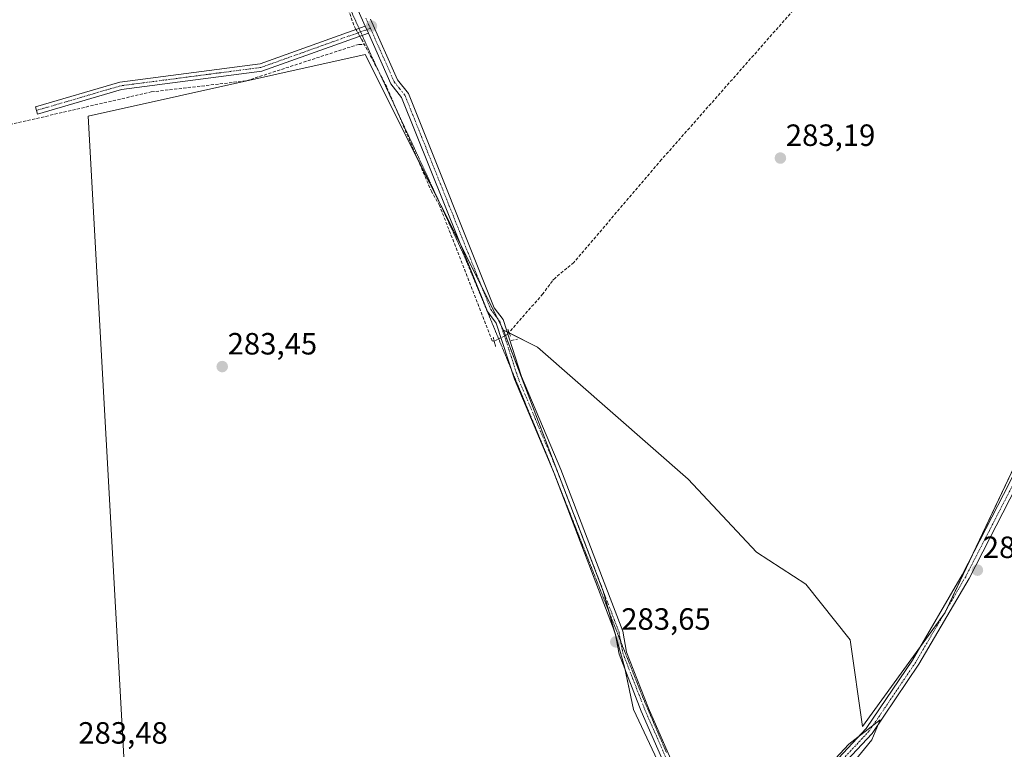
# Model space of a CAD drawing. Units: metres. Extents: x 592374 to 594522, y 4678158 to 4680491.
# Drawn here: x 593941 to 594262, y 4678357 to 4678595 of the extents above; entities that cross this region are included whole.
import ezdxf
from ezdxf.enums import TextEntityAlignment as Align

# ---------------------------------------------------------------- set-up
doc = ezdxf.new("R2010")
doc.units = ezdxf.units.M
doc.header["$MEASUREMENT"] = 0
for name, pattern in [('TRAZO_Y_PUNTO', [1, 0.5, -0.25, 0, -0.25]), ('TRAZOS2', [0.375, 0.25, -0.125]), ('TRAZOSX2', [1.5, 1, -0.5])]:
    doc.linetypes.add(name, pattern=pattern)
for name, color, linetype, lineweight in [('Camino', 19, 'Continuous', 0), ('Camino Cxs', 19, 'Continuous', 0), ('Camino eje', 39, 'TRAZO_Y_PUNTO', 13), ('Carátula', 7, 'Continuous', 5), ('Corriente artificial lineal', 5, 'TRAZOSX2', 13), ('Corriente artificial lineal oculto', 135, 'TRAZO_Y_PUNTO', 13), ('Cultivos herbáceos CxS', 92, 'Continuous', 0), ('Cultivos leñosos', 92, 'Continuous', 0), ('Cultivos leñosos CxS', 92, 'Continuous', 0), ('Curva de nivel normal', 36, 'Continuous', 0), ('Pastizal CxS', 92, 'Continuous', 0), ('Pista no pavimentada', 254, 'Continuous', 13), ('Pista no pavimentada Cxs', 254, 'Continuous', 0), ('Pista pavimentada eje', 135, 'TRAZO_Y_PUNTO', 0), ('Puente lineal', 2, 'TRAZOS2', 0), ('Punto de cota en terreno', 7, 'Continuous', 0), ('Rótulo de punto de cota en terreno', 19, 'Continuous', 0), ('Vía pecuaria eje', 92, 'TRAZOS2', 0)]:
    doc.layers.add(name, color=color, linetype=linetype, lineweight=lineweight)
doc.styles.add('Arial', font='txt', dxfattribs={"height": 0.2})

# ---------------------------------------------------------------- blocks, each defined once
blk = doc.blocks.new('5PATER')
at = {"layer": 'Carátula', "linetype": 'Continuous', "lineweight": 5}
h = blk.add_hatch(color=250, dxfattribs=at)
edge = h.paths.add_edge_path()
edge.add_ellipse((0, 0.01), major_axis=(-1.33, -1.34), ratio=0.999422, start_angle=0, end_angle=360)

msp = doc.modelspace()

# ---------------------------------------------------------------- linework, layer by layer
at = {"layer": 'Camino', "color": 19, "linetype": 'Continuous', "lineweight": 0}
for points in [[(594054.57, 4678590.33, 284.2), (594019.9, 4678577.95, 283.96), (593974.15, 4678571.97, 283.96), (593946.86, 4678563.99, 284.09), (593946.16, 4678566.39, 284.03), (593973.63, 4678574.42, 283.98), (594019.31, 4678580.4, 283.97), (594053.55, 4678592.62, 284.16)], [(594053.55, 4678592.62, 284.16), (594054.57, 4678590.33, 284.2)]]:
    msp.add_polyline3d(points, dxfattribs=at)
at = {"layer": 'Camino Cxs', "color": 19, "linetype": 'Continuous', "lineweight": 0}
msp.add_polyline3d([(594054.57, 4678590.33, 284.2), (594019.9, 4678577.95, 283.96), (593974.15, 4678571.97, 283.96), (593946.86, 4678563.99, 284.09), (593946.16, 4678566.39, 284.03), (593973.63, 4678574.42, 283.98), (594019.31, 4678580.4, 283.97), (594053.55, 4678592.62, 284.16), (594054.57, 4678590.33, 284.2)], close=True, dxfattribs=at)
at = {"layer": 'Camino eje', "color": 39, "linetype": 'TRAZO_Y_PUNTO', "lineweight": 13}
msp.add_polyline3d([(594055.24, 4678591.9, 284.17), (594036.94, 4678585.37, 283.97), (594019.61, 4678579.18, 284.01), (593996.73, 4678576.19, 283.99), (593973.89, 4678573.2, 283.98), (593946.51, 4678565.19, 284.07)], dxfattribs=at)
at = {"layer": 'Corriente artificial lineal', "color": 5, "linetype": 'TRAZOSX2', "lineweight": 13}
for points in [[(594308.79, 4678731.96, 282.82), (594305.49, 4678726.88, 282.76), (594266, 4678680.71, 282.85), (594222.1, 4678632.28, 283.01), (594197.92, 4678603.42, 283.2), (594150.03, 4678549.16, 283.18), (594121.47, 4678515.7, 283.17), (594115.37, 4678510.63, 283.19), (594114.51, 4678509.69, 283.19), (594111.38, 4678505.43, 283.19), (594100.35, 4678492.9, 283.48)], [(593990.84, 4678727.78, 284.12), (593991.16, 4678726.79, 284.05), (594005.28, 4678699.21, 284), (594018.61, 4678666.62, 284), (594041.81, 4678615.06, 283.97), (594050.14, 4678592.21, 284.12), (594050.52, 4678591.54, 284.17)], [(593638.22, 4678610.94, 284.35), (593697.02, 4678594.55, 284.08), (593741.67, 4678584.85, 284.01), (593762.29, 4678581.26, 284.08), (593781.14, 4678577.05, 284), (593872.49, 4678566.36, 283.85), (593937.76, 4678560.55, 283.75), (593983.88, 4678571.21, 283.83), (594014.88, 4678574.83, 283.63), (594049.1, 4678585.97, 284.02), (594051.51, 4678586.66, 284.21), (594053.34, 4678586.58, 284.13)], [(594051.78, 4678589.33, 284.32), (594052.34, 4678588.35, 284.32), (594053.34, 4678586.58, 284.13)], [(594095.54, 4678490.11, 283.72), (594094.88, 4678490.16, 283.66), (594077.76, 4678534.22, 283.67), (594075.19, 4678538.63, 283.72), (594060.53, 4678572.89, 283.76), (594053.34, 4678586.58, 284.13)], [(594101.11, 4678490.27, 283.73), (594103.18, 4678490.71, 283.51)]]:
    msp.add_polyline3d(points, dxfattribs=at)
at = {"layer": 'Corriente artificial lineal oculto', "color": 135, "linetype": 'TRAZO_Y_PUNTO', "lineweight": 13}
for points in [[(594050.52, 4678591.54, 284.17), (594051.78, 4678589.33, 284.32)], [(594100.35, 4678492.9, 283.48), (594099.63, 4678492.08, 283.63), (594095.54, 4678490.11, 283.72)]]:
    msp.add_polyline3d(points, dxfattribs=at)
at = {"layer": 'Cultivos herbáceos CxS', "color": 92, "linetype": 'Continuous', "lineweight": 0}
for points in [[(594387, 4678697.78, 282.79), (594368.08, 4678654.22, 283.47), (594367.63, 4678653.19, 283.49), (594339.88, 4678595.74, 283.66), (594327.72, 4678570.55, 283.89), (594321.72, 4678559.12, 284.3), (594298.95, 4678515.76, 283.91), (594286.13, 4678491.02, 284.09), (594268.95, 4678457.87, 283.85), (594250.44, 4678418.76, 284.35), (594242.86, 4678402.75, 284.29), (594242.39, 4678401.75, 284.35), (594241.82, 4678400.96, 284.46), (594234.34, 4678390.64, 284.11), (594215.48, 4678364.61, 284.69), (594211.48, 4678392.89, 283.16), (594197.06, 4678410.95, 283.19), (594180.92, 4678421.34, 282.69), (594158.74, 4678445.1, 283.12), (594109.68, 4678488.11, 283.17), (594100.41, 4678492.75, 283.49), (594100.28, 4678492.82, 283.5), (594099.78, 4678493.07, 283.54), (594098.54, 4678493.69, 283.7)], [(594268.95, 4678457.87, 283.85), (594242.39, 4678401.75, 284.35), (594215.48, 4678364.61, 284.69), (594211.48, 4678392.89, 283.16), (594197.06, 4678410.95, 283.19), (594180.92, 4678421.34, 282.69), (594158.74, 4678445.1, 283.12), (594109.68, 4678488.11, 283.17), (594098.54, 4678493.69, 283.7), (594053.51, 4678583.4, 283.88), (593963.32, 4678563.36, 283.57), (593978.09, 4678298.26, 283.49), (593941.13, 4678304.09, 283.59), (593904.27, 4678307.72, 283.62), (593891.16, 4678563.36, 283.92), (593843.25, 4678564.97, 283.68), (593787.12, 4678571.4, 283.91), (593780.38, 4678572.73, 283.88), (593766.89, 4678575.39, 283.87), (593774.87, 4678406.63, 283.73), (593779.1, 4678317.27, 284.1), (593746.95, 4678320.76, 284.34)], [(594098.54, 4678493.69, 283.7), (594097.78, 4678495.2, 283.79), (594096.66, 4678497.44, 283.84), (594091.44, 4678507.83, 283.62), (594084.75, 4678521.16, 283.65), (594078.13, 4678534.35, 283.67), (594070.61, 4678549.32, 283.74), (594053.51, 4678583.4, 283.88), (593963.32, 4678563.36, 283.57), (593978.09, 4678298.26, 283.49)]]:
    msp.add_polyline3d(points, dxfattribs=at)
at = {"layer": 'Cultivos leñosos', "color": 92, "linetype": 'Continuous', "lineweight": 0}
for points in [[(594098.54, 4678493.69, 283.7), (594097.78, 4678495.2, 283.79), (594096.66, 4678497.44, 283.84), (594091.44, 4678507.83, 283.62), (594084.75, 4678521.16, 283.65), (594078.13, 4678534.35, 283.67), (594070.61, 4678549.32, 283.74), (594053.51, 4678583.4, 283.88), (593963.32, 4678563.36, 283.57), (593978.09, 4678298.26, 283.49)], [(594062.02, 4678294.22, 283.58), (594090.56, 4678299, 283.49), (594114.59, 4678303.42, 283.63), (594149.71, 4678313.82, 284.41), (594161.74, 4678325.84, 284.6), (594140.89, 4678370.14, 283.55), (594138.2, 4678383.11, 283.53), (594138, 4678384.04, 283.53), (594135.14, 4678394.16, 283.58), (594134.67, 4678395.81, 283.58), (594132.95, 4678401.88, 283.61), (594131.04, 4678408.64, 283.73), (594115.95, 4678448.13, 283.73), (594099.23, 4678491.89, 283.68), (594098.54, 4678493.69, 283.7)]]:
    msp.add_polyline3d(points, dxfattribs=at)
at = {"layer": 'Cultivos leñosos CxS', "color": 92, "linetype": 'Continuous', "lineweight": 0}
msp.add_polyline3d([(594098.54, 4678493.69, 283.7), (594131.04, 4678408.64, 283.73), (594138, 4678384.04, 283.53), (594140.89, 4678370.14, 283.55), (594161.74, 4678325.84, 284.6), (594149.71, 4678313.82, 284.41), (594114.59, 4678303.42, 283.63), (594090.56, 4678298.99, 283.49), (594062.03, 4678294.22, 283.58), (594024.85, 4678290.87, 283.99), (593978.09, 4678298.26, 283.49), (593963.32, 4678563.36, 283.57), (594053.51, 4678583.4, 283.88), (594098.54, 4678493.69, 283.7)], close=True, dxfattribs=at)
at = {"layer": 'Curva de nivel normal', "color": 36, "linetype": 'Continuous', "lineweight": 0}
msp.add_polyline3d([(594212.73, 4678353.23, 285), (594218.53, 4678360.3, 285), (594221.24, 4678366.8, 285), (594211, 4678358.9, 285), (594206.73, 4678354.21, 285)], dxfattribs=at)
at = {"layer": 'Pastizal CxS', "color": 92, "linetype": 'Continuous', "lineweight": 0}
for points in [[(594387, 4678697.78, 282.79), (594368.08, 4678654.22, 283.47), (594367.63, 4678653.19, 283.49), (594339.88, 4678595.74, 283.66), (594327.72, 4678570.55, 283.89), (594321.72, 4678559.12, 284.3), (594298.95, 4678515.76, 283.91), (594286.13, 4678491.02, 284.09), (594268.95, 4678457.87, 283.85), (594250.44, 4678418.76, 284.35), (594242.86, 4678402.75, 284.29), (594242.39, 4678401.75, 284.35), (594241.82, 4678400.96, 284.46), (594234.34, 4678390.64, 284.11), (594215.48, 4678364.61, 284.69), (594211.48, 4678392.89, 283.16), (594197.06, 4678410.95, 283.19), (594180.92, 4678421.34, 282.69), (594158.74, 4678445.1, 283.12), (594109.68, 4678488.11, 283.17), (594100.41, 4678492.75, 283.49), (594100.28, 4678492.82, 283.5), (594099.78, 4678493.07, 283.54), (594098.54, 4678493.69, 283.7)], [(594062.02, 4678294.22, 283.58), (594090.56, 4678299, 283.49), (594114.59, 4678303.42, 283.63), (594149.71, 4678313.82, 284.41), (594161.74, 4678325.84, 284.6), (594140.89, 4678370.14, 283.55), (594138.2, 4678383.11, 283.53), (594138, 4678384.04, 283.53), (594135.14, 4678394.16, 283.58), (594134.67, 4678395.81, 283.58), (594132.95, 4678401.88, 283.61), (594131.04, 4678408.64, 283.73), (594115.95, 4678448.13, 283.73), (594099.23, 4678491.89, 283.68), (594098.54, 4678493.69, 283.7)], [(594309.81, 4678270.26, 282.29), (594236.62, 4678275.39, 283.47), (594182.94, 4678280.05, 283.59), (594160.67, 4678274.48, 283.82), (594110.69, 4678281.09, 284), (594067.81, 4678293.97, 283.64), (594062.03, 4678294.22, 283.58), (594090.56, 4678298.99, 283.49), (594114.59, 4678303.42, 283.63), (594149.71, 4678313.82, 284.41), (594161.74, 4678325.84, 284.6), (594140.89, 4678370.14, 283.55), (594138, 4678384.04, 283.53), (594131.04, 4678408.64, 283.73), (594098.54, 4678493.69, 283.7), (594109.68, 4678488.11, 283.17), (594158.74, 4678445.1, 283.12), (594180.92, 4678421.34, 282.69), (594197.06, 4678410.95, 283.19), (594211.48, 4678392.89, 283.16), (594215.48, 4678364.61, 284.69), (594242.39, 4678401.75, 284.35), (594268.95, 4678457.87, 283.85)]]:
    msp.add_polyline3d(points, dxfattribs=at)
at = {"layer": 'Pista no pavimentada', "color": 254, "linetype": 'Continuous', "lineweight": 13}
for points in [[(594166.02, 4678320.8, 285.01), (594172.27, 4678324.13, 284.85), (594197.21, 4678343.17, 284.66), (594216.72, 4678363.96, 284.89), (594231.75, 4678386.21, 284.18), (594247.99, 4678413.99, 284.2), (594263.41, 4678443.98, 284.19), (594296.53, 4678512.55, 284), (594312.58, 4678542.55, 283.84), (594325.12, 4678569.31, 283.79), (594378.93, 4678675.67, 283.58), (594400.53, 4678719.87, 283.69), (594402.93, 4678724.46, 283.59), (594415.03, 4678741.72, 283.44), (594418.95, 4678750.12, 283.63), (594419.27, 4678757.48, 283.59), (594416.7, 4678817.79, 283.88), (594418.12, 4678843.01, 283.39), (594421.01, 4678866.63, 283.55), (594424.18, 4678881.58, 283.54)], [(594053.55, 4678592.62, 284.16), (594030.83, 4678643.55, 284.12), (594016.1, 4678678.9, 284.19), (593992.65, 4678731.77, 284.32)], [(594381.17, 4678674.56, 283.77), (594327.36, 4678568.22, 284.1), (594314.82, 4678541.42, 283.76), (594298.76, 4678511.41, 284.03), (594265.65, 4678442.86, 284.36), (594250.18, 4678412.79, 284.43), (594233.87, 4678384.88, 284.35), (594218.68, 4678362.39, 284.69), (594198.89, 4678341.3, 284.65), (594173.62, 4678322.01, 284.66), (594166.5, 4678318.22, 285.1)], [(594055.27, 4678594.89, 284.15), (594064.08, 4678575.15, 283.59), (594067.59, 4678570.68, 283.55), (594095.54, 4678500.96, 283.64), (594098.47, 4678497.11, 283.71), (594104.47, 4678478.58, 283.69), (594117.25, 4678448.26, 283.68), (594137.41, 4678395.65, 283.52), (594138.64, 4678388.85, 283.46), (594145.77, 4678370.55, 283.44), (594162.81, 4678331.67, 284.2), (594166.02, 4678320.8, 285.01)], [(594053.55, 4678592.62, 284.16), (594054.57, 4678590.33, 284.2)], [(594163.76, 4678319.6, 285.03), (594160.46, 4678330.81, 284.2), (594143.46, 4678369.59, 283.51), (594136.23, 4678388.16, 283.61), (594134.99, 4678394.98, 283.58), (594114.93, 4678447.33, 283.71), (594102.12, 4678477.71, 283.78), (594096.23, 4678495.94, 283.89), (594093.35, 4678499.71, 283.65), (594065.4, 4678569.42, 283.76), (594061.93, 4678573.85, 283.82), (594054.57, 4678590.33, 284.2)]]:
    msp.add_polyline3d(points, dxfattribs=at)
at = {"layer": 'Pista no pavimentada Cxs', "color": 254, "linetype": 'Continuous', "lineweight": 0}
for points in [[(593696.61, 4678325.29, 284.85), (593776.77, 4678313.48, 285.24), (593851.7, 4678307.12, 285.57), (593906.47, 4678301.33, 284.51), (593925.69, 4678298.02, 285.23), (593989.75, 4678289.69, 284.67), (594020.58, 4678287.41, 284.46), (594053.63, 4678287.79, 284.59), (594089.95, 4678292.62, 284.88), (594117.4, 4678299.05, 284.86), (594153.23, 4678313.99, 284.79), (594163.76, 4678319.6, 285.03), (594166.02, 4678320.8, 285.01), (594172.27, 4678324.13, 284.85), (594197.21, 4678343.17, 284.66), (594216.72, 4678363.96, 284.89), (594231.75, 4678386.21, 284.18), (594247.99, 4678413.99, 284.2), (594263.41, 4678443.98, 284.19), (594296.53, 4678512.55, 284), (594312.58, 4678542.55, 283.84), (594325.12, 4678569.31, 283.79), (594378.93, 4678675.67, 283.58)], [(594381.17, 4678674.56, 283.77), (594327.36, 4678568.22, 284.1), (594314.82, 4678541.42, 283.76), (594298.76, 4678511.41, 284.03), (594265.65, 4678442.86, 284.36), (594250.18, 4678412.79, 284.43), (594233.87, 4678384.88, 284.35), (594218.68, 4678362.39, 284.69), (594198.89, 4678341.3, 284.65), (594173.62, 4678322.01, 284.66), (594166.5, 4678318.22, 285.1), (594164.46, 4678317.14, 284.98), (594154.3, 4678311.73, 284.74), (594118.18, 4678296.66, 284.71), (594090.4, 4678290.16, 284.79), (594053.81, 4678285.3, 284.54), (594020.5, 4678284.91, 284.75), (593989.5, 4678287.2, 284.83), (593925.31, 4678295.55, 285.02), (593906.13, 4678298.85, 285.21), (593851.46, 4678304.63, 285.51), (593776.48, 4678311, 285.35), (593696.14, 4678322.83, 285.36)], [(594160.46, 4678330.81, 284.2), (594143.46, 4678369.59, 283.51), (594136.23, 4678388.16, 283.61), (594134.99, 4678394.98, 283.58), (594114.93, 4678447.33, 283.71), (594102.12, 4678477.71, 283.78), (594096.23, 4678495.94, 283.89), (594093.35, 4678499.71, 283.65), (594065.4, 4678569.42, 283.76), (594061.93, 4678573.85, 283.82), (594054.57, 4678590.33, 284.2), (594053.55, 4678592.62, 284.16), (594030.83, 4678643.55, 284.12)], [(594055.27, 4678594.89, 284.15), (594064.08, 4678575.15, 283.59), (594067.59, 4678570.68, 283.55), (594095.54, 4678500.96, 283.64), (594098.47, 4678497.11, 283.71), (594104.47, 4678478.58, 283.69), (594117.25, 4678448.26, 283.68), (594137.41, 4678395.65, 283.52), (594138.64, 4678388.85, 283.46), (594145.77, 4678370.55, 283.44), (594162.81, 4678331.67, 284.2)]]:
    msp.add_polyline3d(points, dxfattribs=at)
at = {"layer": 'Pista pavimentada eje', "color": 135, "linetype": 'TRAZO_Y_PUNTO', "lineweight": 0}
for points in [[(594353.15, 4678621.95, 283.63), (594326.24, 4678568.77, 284.21), (594319.97, 4678555.39, 284.15), (594313.7, 4678541.99, 283.84), (594305.67, 4678526.98, 284.31), (594297.65, 4678511.98, 284.05), (594264.53, 4678443.42, 284.33), (594256.82, 4678428.43, 284.6), (594249.09, 4678413.39, 284.37), (594240.97, 4678399.5, 284.53), (594232.81, 4678385.55, 284.32), (594217.7, 4678363.18, 284.88), (594198.05, 4678342.24, 284.71), (594172.95, 4678323.07, 284.91), (594169.82, 4678321.41, 284.81), (594165.25, 4678318.97, 285.09)], [(594053.76, 4678595.23, 284.14), (594055.24, 4678591.9, 284.17)], [(594055.24, 4678591.9, 284.17), (594059.33, 4678582.74, 283.69), (594063.01, 4678574.5, 283.71), (594064.74, 4678572.29, 283.58), (594066.5, 4678570.05, 283.71), (594094.45, 4678500.34, 283.65), (594095.89, 4678498.45, 283.78), (594097.35, 4678496.53, 283.81), (594100.35, 4678487.26, 283.91), (594103.3, 4678478.15, 283.74), (594109.7, 4678462.96, 283.6), (594116.09, 4678447.8, 283.74), (594136.2, 4678395.32, 283.61), (594136.82, 4678391.92, 283.59), (594137.44, 4678388.51, 283.55), (594141.05, 4678379.22, 283.48), (594144.62, 4678370.07, 283.48), (594161.64, 4678331.24, 284.27), (594163.24, 4678325.81, 284.62), (594165.25, 4678318.97, 285.09)]]:
    msp.add_polyline3d(points, dxfattribs=at)
at = {"layer": 'Puente lineal', "color": 2, "linetype": 'TRAZOS2', "lineweight": 0}
for points in [[(594099.96, 4678493.96, 284.18), (594100.81, 4678491.66, 284.06)], [(594095.21, 4678491.38, 283.94), (594096.01, 4678488.28, 284.44)]]:
    msp.add_polyline3d(points, dxfattribs=at)
at = {"layer": 'Vía pecuaria eje', "color": 92, "linetype": 'TRAZOS2', "lineweight": 0}
msp.add_polyline3d([(594049.09, 4678597.25, 284.01), (594051.11, 4678592.81, 284.13), (594051.52, 4678591.9, 284.19), (594052.04, 4678590.76, 284.24), (594052.56, 4678589.61, 284.28), (594053.13, 4678588.37, 284.29), (594055.15, 4678583.92, 283.89), (594057.2, 4678579.5, 283.7), (594059.25, 4678575.09, 283.73), (594061.29, 4678570.67, 283.71), (594063.34, 4678566.25, 283.67), (594065.39, 4678561.84, 283.75), (594067.44, 4678557.42, 283.63), (594069.48, 4678553, 283.75), (594071.53, 4678548.59, 283.78), (594073.58, 4678544.17, 283.63), (594075.62, 4678539.75, 283.75), (594077.67, 4678535.34, 283.68), (594079.72, 4678530.92, 283.68), (594081.77, 4678526.5, 283.73), (594083.81, 4678522.09, 283.66), (594085.86, 4678517.67, 283.69), (594087.69, 4678513.25, 283.62), (594089.53, 4678508.84, 283.57), (594091.36, 4678504.42, 283.67), (594093.19, 4678500, 283.64), (594095.02, 4678495.59, 283.8), (594096.85, 4678491.17, 283.86), (594098.69, 4678486.75, 283.79), (594100.52, 4678482.33, 283.86), (594101.01, 4678481.15, 283.88), (594102.35, 4678477.92, 283.78), (594104.18, 4678473.5, 283.67), (594106.01, 4678469.08, 283.78), (594107.84, 4678464.67, 283.64), (594109.68, 4678460.25, 283.63), (594111.51, 4678455.83, 283.75), (594113.34, 4678451.42, 283.65), (594115.15, 4678446.85, 283.72), (594116.95, 4678442.29, 283.74), (594118.76, 4678437.73, 283.67), (594120.57, 4678433.17, 283.72), (594122.37, 4678428.6, 283.66), (594124.18, 4678424.04, 283.66), (594125.99, 4678419.48, 283.73), (594127.79, 4678414.92, 283.53), (594129.6, 4678410.35, 283.58), (594131.41, 4678405.79, 283.72), (594133.21, 4678401.23, 283.6), (594135.02, 4678396.67, 283.59), (594136.74, 4678392.31, 283.6), (594136.82, 4678392.1, 283.59), (594138.63, 4678387.54, 283.48), (594140.44, 4678382.98, 283.51), (594142.24, 4678378.42, 283.42), (594144.05, 4678373.85, 283.42), (594145.96, 4678369.41, 283.47), (594147.86, 4678364.97, 283.71), (594149.77, 4678360.52, 284), (594151.67, 4678356.08, 283.97)], dxfattribs=at)

# ---------------------------------------------------------------- block references
at = {"layer": 'Punto de cota en terreno', "linetype": 'Continuous', "lineweight": 0}
for p in [(594055.57, 4678592.61, 284.22), (594188.75, 4678549.67, 283.19), (594006.98, 4678481.78, 283.45), (594252.9, 4678415.52, 284.57), (594135.15, 4678392.17, 283.65)]:
    msp.add_blockref('5PATER', p, dxfattribs=at)

# ---------------------------------------------------------------- texts
at = {"layer": 'Rótulo de punto de cota en terreno', "color": 19, "linetype": 'Continuous', "lineweight": 0, "style": 'Arial'}
for s, p in [('283,19', (594190.51, 4678551.43)), ('283,45', (594008.74, 4678483.54)), ('284,57', (594254.66, 4678417.28)), ('283,65', (594136.91, 4678393.93)), ('283,48', (593960.1, 4678356.85))]:
    msp.add_text(s, height=7, dxfattribs=at).set_placement(p, align=Align.BOTTOM_LEFT)

doc.saveas('drawing.dxf')
